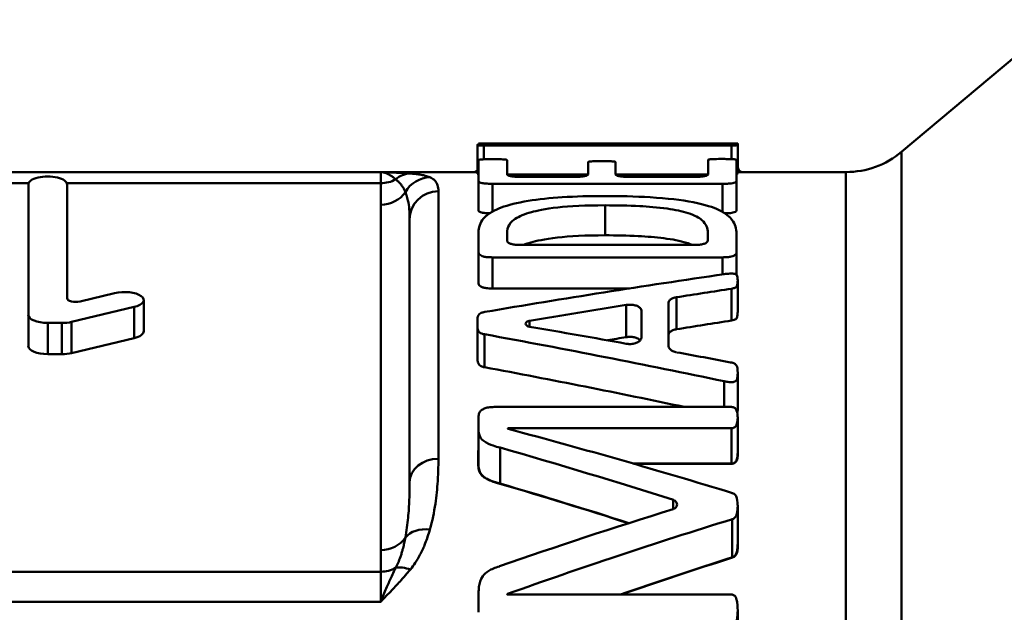
# Model space of a CAD drawing. Extents: x 23 to 1319, y -350 to 674.
# Drawn here: x 661 to 678, y -195 to -185 of the extents above; entities that cross this region are included whole.
import ezdxf

# ---------------------------------------------------------------- set-up
doc = ezdxf.new("R2010")
doc.units = 0
doc.layers.add('AM_0', color=7, linetype='CONTINUOUS', lineweight=50)

# ---------------------------------------------------------------- blocks, each defined once
blk = doc.blocks.new('3372-04-2')
at = {"layer": 'AM_0'}
for p, q in [((676.583, -54.759), (679.322, -52.46)), ((669.217, -54.635), (669.217, -55.135)), ((669.238, -54.613), (669.238, -54.627)), ((673.628, -54.624), (669.327, -54.624)), ((669.327, -54.648), (673.628, -54.648)), ((669.327, -54.648), (669.327, -54.888)), ((669.492, -54.61), (669.492, -54.624)), ((669.492, -54.61), (673.628, -54.61)), ((673.628, -54.61), (673.628, -54.624)), ((673.628, -54.648), (673.628, -54.884)), ((673.738, -54.614), (673.738, -54.635)), ((673.738, -54.635), (673.738, -55.135)), ((676.583, -54.759), (676.583, -73.848)), ((669.238, -55.266), (669.238, -54.901)), ((669.732, -54.901), (669.732, -55.15)), ((671.139, -55.15), (671.139, -54.936)), ((671.617, -54.936), (671.617, -55.15)), ((673.223, -55.15), (673.223, -54.897)), ((673.717, -54.897), (673.717, -55.266)), ((644.972, -55.109), (669.217, -55.109)), ((667.541, -55.111), (644.972, -55.111)), ((667.541, -55.302), (667.541, -55.111)), ((671.139, -55.149), (669.732, -55.149)), ((670.939, -55.191), (669.932, -55.191)), ((673.223, -55.149), (671.617, -55.149)), ((673.023, -55.191), (671.817, -55.191)), ((673.738, -55.109), (675.619, -55.109)), ((675.619, -74.648), (675.619, -55.109)), ((658.544, -55.302), (661.423, -55.302)), ((661.419, -55.324), (661.419, -57.592)), ((662.088, -55.302), (667.541, -55.302)), ((662.092, -57.302), (662.092, -55.324)), ((667.541, -55.302), (667.541, -55.676)), ((669.238, -55.266), (669.238, -55.779)), ((669.479, -55.313), (673.476, -55.313)), ((669.479, -55.313), (669.479, -55.795)), ((673.476, -55.313), (673.476, -55.802)), ((673.717, -55.266), (673.717, -55.779)), ((668.541, -55.441), (668.541, -60.093)), ((667.541, -55.676), (667.541, -61.681)), ((671.435, -55.687), (671.435, -56.208)), ((668.041, -60.498), (668.041, -55.934)), ((669.238, -56.509), (669.238, -56.157)), ((669.732, -56.169), (669.732, -56.3)), ((673.218, -56.3), (673.218, -56.166)), ((673.717, -56.18), (673.717, -56.509)), ((673.018, -56.376), (669.932, -56.376)), ((669.238, -56.509), (669.238, -57.048)), ((669.479, -56.591), (669.479, -57.132)), ((669.479, -56.591), (673.476, -56.591)), ((673.476, -56.591), (673.476, -56.888)), ((673.717, -56.509), (673.717, -56.894)), ((673.738, -56.991), (673.738, -57.541)), ((662.917, -57.212), (662.317, -57.356)), ((671.858, -57.132), (669.479, -57.132)), ((672.676, -57.842), (672.676, -57.285)), ((673.632, -57.137), (673.632, -57.69)), ((662.17, -57.713), (663.254, -57.454)), ((663.254, -57.454), (663.254, -57.995)), ((663.423, -57.333), (663.423, -57.874)), ((671.804, -57.419), (671.804, -57.979)), ((672.538, -57.378), (672.538, -58.133)), ((661.419, -57.592), (661.419, -58.133)), ((672.065, -57.985), (672.065, -57.515)), ((661.755, -57.732), (662.002, -57.732)), ((661.755, -57.732), (661.755, -58.273)), ((662.002, -57.732), (662.002, -58.273)), ((662.17, -57.713), (662.17, -58.254)), ((669.217, -57.737), (669.217, -58.304)), ((670.125, -57.797), (670.125, -57.696)), ((669.339, -57.929), (669.339, -58.501)), ((663.254, -57.995), (662.17, -58.254)), ((662.002, -58.273), (661.755, -58.273)), ((673.738, -58.602), (673.738, -59.192)), ((673.501, -58.745), (673.501, -59.192)), ((673.628, -59.192), (669.508, -59.192)), ((669.238, -59.594), (669.238, -59.351)), ((673.738, -59.377), (673.738, -59.982)), ((669.238, -59.594), (669.238, -60.205)), ((669.757, -59.561), (673.628, -59.561)), ((669.757, -59.576), (669.757, -59.561)), ((673.628, -59.561), (673.628, -60.175)), ((669.233, -60.209), (669.233, -59.959)), ((669.61, -59.899), (669.61, -60.523)), ((673.628, -60.175), (671.918, -60.175)), ((671.932, -60.179), (673.628, -60.179)), ((673.628, -60.179), (673.628, -60.175)), ((669.61, -60.523), (669.61, -60.523)), ((672.62, -60.809), (672.62, -60.966)), ((673.738, -60.91), (673.738, -61.562)), ((673.645, -61.141), (673.645, -61.805)), ((667.541, -61.681), (667.541, -62.055)), ((673.645, -61.805), (673.645, -61.805)), ((667.541, -62.055), (644.878, -62.055)), ((667.541, -62.576), (667.541, -62.055)), ((644.972, -62.576), (667.541, -62.576)), ((669.238, -62.761), (669.238, -62.426)), ((669.739, -62.452), (669.739, -62.442)), ((673.628, -62.452), (669.741, -62.452)), ((673.738, -62.726), (673.738, -63.444))]:
    blk.add_line(p, q, dxfattribs=at)
blk.add_arc((675.619, -53.609), 1.5, 270, 310, dxfattribs=at)
for centre, major_axis, ratio, start_param, end_param in [((661.755, -55.324), (0.337, 0), 0.414214, 0, 3.141593), ((668.053, -55.633), (0.037, 0.499), 0.86609, 0.085975, 0.717666), ((668.392, -55.698), (0.202, 0.457), 0.97945, 0.424024, 1.471783), ((667.541, -54.84), (-0.5, 0), 0.92388, 1.570796, 2.108199), ((667.541, -55.214), (-0.5, 0), 0.92388, 1.570796, 2.589521), ((668.541, -55.934), (-0.5, 0), 0.987387, 4.712389, 6.283185), ((706.017, -81.359), (-80.577, 0), 0.33198, 5.127701, 5.184904), ((663.086, -57.333), (0.337, 0), 0.414214, 5.235988, 8.37758), ((708.63, -81.359), (-82.479, 0), 0.324324, 5.150606, 5.163446), ((662.242, -57.302), (-0.15, 0), 0.414214, 0, 2.094395), ((708.867, -81.359), (-83.082, 0), 0.32197, 5.174802, 5.197512), ((661.755, -57.592), (-0.337, 0), 0.414214, 0, 1.570796), ((662.002, -57.592), (0.337, 0), 0.414214, 4.712389, 5.235988), ((630.322, -81.359), (84.071, 0), 0.318182, 1.054789, 1.077607), ((708.63, -81.359), (-80.938, 0), 0.324324, 5.15955, 5.172693), ((663.086, -57.874), (-0.337, 0), 0.414214, 2.094395, 3.141593), ((630.465, -81.359), (80.577, 0), 0.33198, 1.007347, 1.067343), ((661.755, -58.133), (0.337, 0), 0.414214, 3.141593, 4.712389), ((708.867, -81.359), (-81.529, 0), 0.32197, 5.18432, 5.188858), ((662.002, -58.133), (-0.337, 0), 0.414214, 1.570796, 2.094395), ((629.772, -81.359), (85.266, 0), 0.313725, 1.030718, 1.043487), ((630.465, -81.359), (79.071, 0), 0.33198, 1.0056, 1.056821), ((628.238, -81.359), (71.539, 0), 0.373922, 0.883145, 0.951673), ((669.233, -59.955), (0.005, 0), 0.815258, 4.712389, 6.283185), ((628.004, -81.359), (69.696, 0), 0.383812, 0.87608, 0.931074), ((673.743, -59.982), (-0.005, 0), 0.814227, 0, 1.570796), ((668.541, -60.498), (-0.5, 0), 0.810142, 4.712389, 6.283185), ((669.233, -60.205), (0.005, 0), 0.805721, 4.712389, 6.283185), ((627.99, -81.359), (68.406, 0), 0.383739, 0.874932, 0.916745), ((627.991, -81.359), (68.406, 0), 0.383812, 0.874835, 0.916747), ((719.766, -81.359), (-72.851, 0), 0.367188, 5.416251, 5.471929), ((722.604, -81.359), (-74.771, 0), 0.357759, 5.426287, 5.497667), ((668.392, -61.703), (-0.48, 0.139), 0.750245, 4.927004, 5.974763), ((667.541, -61.219), (0.5, 0), 0.92388, 4.712389, 5.731114), ((673.743, -61.562), (-0.005, 0), 0.754039, 0, 1.570796), ((722.617, -81.359), (-73.387, 0), 0.357759, 5.442979, 5.479159), ((722.619, -81.359), (-73.387, 0), 0.35769, 5.442977, 5.478962), ((667.541, -61.593), (0.5, 0), 0.92388, 4.712389, 5.249792), ((668.053, -62.387), (0.381, -0.324), 0.63873, 2.06845, 2.700141)]:
    blk.add_ellipse(centre, major_axis=major_axis, ratio=ratio, start_param=start_param, end_param=end_param, dxfattribs=at)
for points, knots in [([(669.327, -54.624), (669.321, -54.624), (669.314, -54.624), (669.302, -54.624), (669.297, -54.624), (669.279, -54.625), (669.272, -54.625), (669.261, -54.625), (669.255, -54.626), (669.237, -54.627), (669.227, -54.629), (669.218, -54.632), (669.217, -54.633), (669.217, -54.635)], [-0.03064366, -0.03064366, -0.03064366, -0.03064366, -0.03005679, -0.03005679, -0.0294839, -0.0294839, -0.02823129, -0.02823129, -0.02351505, -0.02351505, -0.01073774, -0.01073774, 0, 0, 0, 0]), ([(669.217, -54.635), (669.217, -54.636), (669.218, -54.639), (669.239, -54.644), (669.245, -54.645), (669.257, -54.646), (669.262, -54.646), (669.271, -54.647), (669.278, -54.647), (669.303, -54.648), (669.315, -54.648), (669.327, -54.648)], [-0.1167592, -0.1167592, -0.1167592, -0.1167592, -0.0437948, -0.0437948, -0.0211534, -0.0211534, -0.0079925, -0.0079925, -0.0036189, -0.0036189, 0, 0, 0, 0]), ([(669.238, -54.613), (669.238, -54.613), (669.242, -54.612), (669.256, -54.612), (669.267, -54.611), (669.3, -54.611), (669.319, -54.611), (669.345, -54.611), (669.37, -54.61), (669.427, -54.61), (669.46, -54.61), (669.492, -54.61)], [-0.02181529, -0.02181529, -0.02181529, -0.02181529, -0.02065496, -0.02065496, -0.01944844, -0.01944844, -0.01760083, -0.01760083, -0.0095642, -0.0095642, 0, 0, 0, 0]), ([(673.628, -54.61), (673.634, -54.61), (673.64, -54.61), (673.652, -54.61), (673.659, -54.61), (673.678, -54.61), (673.686, -54.61), (673.7, -54.611), (673.706, -54.611), (673.721, -54.611), (673.729, -54.611), (673.737, -54.612), (673.738, -54.613), (673.738, -54.614)], [-0.02566223, -0.02566223, -0.02566223, -0.02566223, -0.02520273, -0.02520273, -0.02470195, -0.02470195, -0.02356572, -0.02356572, -0.02057208, -0.02057208, -0.01023697, -0.01023697, 0, 0, 0, 0]), ([(673.738, -54.635), (673.738, -54.632), (673.735, -54.63), (673.719, -54.627), (673.713, -54.626), (673.7, -54.626), (673.694, -54.625), (673.684, -54.625), (673.677, -54.625), (673.652, -54.624), (673.64, -54.624), (673.628, -54.624)], [-0.1295863, -0.1295863, -0.1295863, -0.1295863, -0.0446644, -0.0446644, -0.0203177, -0.0203177, -0.0080709, -0.0080709, -0.0036214, -0.0036214, 0, 0, 0, 0]), ([(673.628, -54.648), (673.634, -54.648), (673.641, -54.648), (673.653, -54.648), (673.658, -54.648), (673.676, -54.647), (673.683, -54.647), (673.693, -54.646), (673.7, -54.646), (673.718, -54.644), (673.728, -54.642), (673.737, -54.638), (673.738, -54.636), (673.738, -54.635)], [-0.02922951, -0.02922951, -0.02922951, -0.02922951, -0.02870047, -0.02870047, -0.02818404, -0.02818404, -0.02705082, -0.02705082, -0.02268627, -0.02268627, -0.01042872, -0.01042872, 0, 0, 0, 0]), ([(669.492, -54.885), (669.434, -54.885), (669.387, -54.886), (669.325, -54.888), (669.303, -54.889), (669.277, -54.891), (669.268, -54.891), (669.258, -54.893), (669.251, -54.894), (669.24, -54.898), (669.238, -54.899), (669.238, -54.901)], [-0.1075987, -0.1075987, -0.1075987, -0.1075987, -0.0415955, -0.0415955, -0.0198691, -0.0198691, -0.0081625, -0.0081625, -0.0036944, -0.0036944, 0, 0, 0, 0]), ([(669.732, -54.901), (669.732, -54.9), (669.731, -54.898), (669.724, -54.896), (669.719, -54.894), (669.705, -54.892), (669.694, -54.891), (669.654, -54.888), (669.611, -54.886), (669.549, -54.885), (669.52, -54.885), (669.492, -54.885)], [-0.02898685, -0.02898685, -0.02898685, -0.02898685, -0.0259037, -0.0259037, -0.0228061, -0.0228061, -0.01868402, -0.01868402, -0.00849771, -0.00849771, 0, 0, 0, 0]), ([(673.472, -54.881), (673.425, -54.881), (673.379, -54.882), (673.321, -54.883), (673.298, -54.884), (673.268, -54.886), (673.257, -54.887), (673.243, -54.889), (673.235, -54.89), (673.225, -54.894), (673.223, -54.896), (673.223, -54.897)], [-0.06869399, -0.06869399, -0.06869399, -0.06869399, -0.03722522, -0.03722522, -0.01857125, -0.01857125, -0.00829426, -0.00829426, -0.00369342, -0.00369342, 0, 0, 0, 0]), ([(673.717, -54.897), (673.717, -54.896), (673.715, -54.895), (673.709, -54.892), (673.705, -54.891), (673.683, -54.887), (673.667, -54.886), (673.629, -54.883), (673.594, -54.882), (673.532, -54.882), (673.501, -54.881), (673.472, -54.881)], [-0.02848018, -0.02848018, -0.02848018, -0.02848018, -0.02474825, -0.02474825, -0.02225077, -0.02225077, -0.01863952, -0.01863952, -0.00881639, -0.00881639, 0, 0, 0, 0]), ([(671.389, -54.919), (671.346, -54.919), (671.292, -54.919), (671.234, -54.921), (671.215, -54.922), (671.192, -54.924), (671.176, -54.925), (671.157, -54.928), (671.15, -54.93), (671.141, -54.933), (671.139, -54.934), (671.139, -54.936)], [-0.06673202, -0.06673202, -0.06673202, -0.06673202, -0.0296734, -0.0296734, -0.01416381, -0.01416381, -0.00689274, -0.00689274, -0.003265, -0.003265, 0, 0, 0, 0]), ([(671.617, -54.936), (671.617, -54.934), (671.615, -54.932), (671.605, -54.928), (671.6, -54.927), (671.585, -54.925), (671.573, -54.924), (671.537, -54.921), (671.508, -54.92), (671.446, -54.919), (671.417, -54.919), (671.389, -54.919)], [-0.03263539, -0.03263539, -0.03263539, -0.03263539, -0.02829611, -0.02829611, -0.02445681, -0.02445681, -0.01856575, -0.01856575, -0.00846839, -0.00846839, 0, 0, 0, 0]), ([(673.738, -55.014), (673.738, -55.025), (673.74, -55.036), (673.747, -55.056), (673.752, -55.065), (673.763, -55.081), (673.77, -55.087), (673.782, -55.097), (673.788, -55.1), (673.798, -55.105), (673.802, -55.106), (673.808, -55.108), (673.81, -55.109), (673.812, -55.109)], [0, 0, 0, 0, 0.000860657, 0.000860657, 0.001739914, 0.001739914, 0.002800218, 0.002800218, 0.004118075, 0.004118075, 0.005623678, 0.005623678, 0.006997265, 0.006997265, 0.006997265, 0.006997265]), ([(668.053, -55.134), (668.033, -55.132), (668.013, -55.131), (667.96, -55.127), (667.927, -55.125), (667.84, -55.121), (667.785, -55.118), (667.667, -55.114), (667.604, -55.113), (667.541, -55.111)], [0, 0, 0, 0, 0.01182498, 0.01182498, 0.03074495, 0.03074495, 0.06101691, 0.06101691, 0.09459985, 0.09459985, 0.09459985, 0.09459985]), ([(667.541, -55.111), (667.572, -55.113), (667.604, -55.119), (667.663, -55.141), (667.69, -55.155), (667.734, -55.184), (667.751, -55.196), (667.777, -55.218), (667.787, -55.227), (667.797, -55.236)], [-0.09459985, -0.09459985, -0.09459985, -0.09459985, -0.06101691, -0.06101691, -0.03074495, -0.03074495, -0.01182498, -0.01182498, 0, 0, 0, 0]), ([(668.392, -55.2), (668.38, -55.195), (668.367, -55.19), (668.34, -55.18), (668.327, -55.176), (668.303, -55.17), (668.293, -55.167), (668.276, -55.163), (668.27, -55.162), (668.249, -55.158), (668.235, -55.155), (668.195, -55.149), (668.169, -55.145), (668.113, -55.139), (668.084, -55.136), (668.053, -55.134)], [-0.1087819, -0.1087819, -0.1087819, -0.1087819, -0.0894732, -0.0894732, -0.072068, -0.072068, -0.0611898, -0.0611898, -0.054391, -0.054391, -0.0407932, -0.0407932, -0.0190368, -0.0190368, 0, 0, 0, 0]), ([(668.541, -55.441), (668.541, -55.403), (668.536, -55.369), (668.517, -55.31), (668.502, -55.284), (668.468, -55.247), (668.452, -55.234), (668.421, -55.214), (668.407, -55.207), (668.392, -55.2)], [-0.1962473, -0.1962473, -0.1962473, -0.1962473, -0.1265795, -0.1265795, -0.0637804, -0.0637804, -0.0245309, -0.0245309, 0, 0, 0, 0]), ([(669.164, -55.109), (669.166, -55.109), (669.169, -55.108), (669.177, -55.105), (669.184, -55.103), (669.199, -55.093), (669.203, -55.089), (669.211, -55.081), (669.214, -55.078), (669.217, -55.074)], [0.051388845, 0.051388845, 0.051388845, 0.051388845, 0.051918702, 0.051918702, 0.052532866, 0.052532866, 0.052763598, 0.052763598, 0.052875153, 0.052875153, 0.052875153, 0.052875153]), ([(669.238, -55.144), (669.237, -55.144), (669.236, -55.144), (669.218, -55.14), (669.217, -55.137), (669.217, -55.135)], [0.0385126, 0.0385126, 0.0385126, 0.0385126, 0.04380313, 0.04380313, 0.11683515, 0.11683515, 0.11683515, 0.11683515]), ([(669.732, -55.15), (669.732, -55.155), (669.737, -55.16), (669.758, -55.171), (669.774, -55.175), (669.809, -55.183), (669.832, -55.186), (669.881, -55.19), (669.907, -55.191), (669.932, -55.191)], [0.03043624, 0.03043624, 0.03043624, 0.03043624, 0.03813834, 0.03813834, 0.04584044, 0.04584044, 0.05336676, 0.05336676, 0.06089308, 0.06089308, 0.06089308, 0.06089308]), ([(670.939, -55.191), (670.965, -55.191), (670.991, -55.19), (671.04, -55.186), (671.063, -55.183), (671.098, -55.175), (671.114, -55.171), (671.134, -55.16), (671.139, -55.155), (671.139, -55.15)], [0.06089308, 0.06089308, 0.06089308, 0.06089308, 0.0684194, 0.0684194, 0.07594572, 0.07594572, 0.08364782, 0.08364782, 0.09134992, 0.09134992, 0.09134992, 0.09134992]), ([(671.617, -55.15), (671.617, -55.155), (671.622, -55.16), (671.643, -55.171), (671.658, -55.175), (671.694, -55.183), (671.716, -55.186), (671.765, -55.19), (671.792, -55.191), (671.817, -55.191)], [0.03043624, 0.03043624, 0.03043624, 0.03043624, 0.03813834, 0.03813834, 0.04584044, 0.04584044, 0.05336676, 0.05336676, 0.06089308, 0.06089308, 0.06089308, 0.06089308]), ([(673.023, -55.191), (673.048, -55.191), (673.074, -55.19), (673.123, -55.186), (673.146, -55.183), (673.181, -55.175), (673.197, -55.171), (673.218, -55.16), (673.223, -55.155), (673.223, -55.15)], [0.06089308, 0.06089308, 0.06089308, 0.06089308, 0.0684194, 0.0684194, 0.07594572, 0.07594572, 0.08364782, 0.08364782, 0.09134992, 0.09134992, 0.09134992, 0.09134992]), ([(667.797, -55.236), (667.812, -55.247), (667.827, -55.259), (667.855, -55.284), (667.868, -55.298), (667.888, -55.322), (667.895, -55.331), (667.905, -55.345), (667.908, -55.349), (667.917, -55.362), (667.922, -55.369), (667.934, -55.389), (667.941, -55.401), (667.954, -55.428), (667.96, -55.442), (667.966, -55.456)], [0, 0, 0, 0, 0.0190368, 0.0190368, 0.0407932, 0.0407932, 0.054391, 0.054391, 0.0611898, 0.0611898, 0.072068, 0.072068, 0.0894732, 0.0894732, 0.1087819, 0.1087819, 0.1087819, 0.1087819]), ([(669.238, -55.266), (669.238, -55.271), (669.241, -55.276), (669.256, -55.286), (669.266, -55.291), (669.295, -55.3), (669.309, -55.302), (669.339, -55.307), (669.362, -55.309), (669.416, -55.312), (669.448, -55.313), (669.479, -55.313)], [-0.02647283, -0.02647283, -0.02647283, -0.02647283, -0.0234236, -0.0234236, -0.02031159, -0.02031159, -0.01661313, -0.01661313, -0.0091981, -0.0091981, 0, 0, 0, 0]), ([(673.476, -55.313), (673.504, -55.313), (673.532, -55.312), (673.582, -55.31), (673.605, -55.308), (673.647, -55.303), (673.66, -55.299), (673.688, -55.291), (673.701, -55.285), (673.714, -55.275), (673.717, -55.271), (673.717, -55.266)], [-0.0309633, -0.0309633, -0.0309633, -0.0309633, -0.02501586, -0.02501586, -0.01998654, -0.01998654, -0.01454553, -0.01454553, -0.00597809, -0.00597809, 0, 0, 0, 0]), ([(667.966, -55.456), (667.974, -55.474), (667.981, -55.492), (667.996, -55.54), (668.004, -55.571), (668.022, -55.651), (668.029, -55.702), (668.039, -55.813), (668.041, -55.873), (668.041, -55.934)], [0, 0, 0, 0, 0.0245309, 0.0245309, 0.0637804, 0.0637804, 0.1265795, 0.1265795, 0.1962473, 0.1962473, 0.1962473, 0.1962473]), ([(671.41, -55.525), (671.168, -55.525), (670.925, -55.531), (670.482, -55.56), (670.28, -55.58), (669.906, -55.642), (669.752, -55.68), (669.534, -55.762), (669.405, -55.82), (669.26, -55.991), (669.238, -56.074), (669.238, -56.157)], [-0.5599709, -0.5599709, -0.5599709, -0.5599709, -0.4217351, -0.4217351, -0.2995753, -0.2995753, -0.1719332, -0.1719332, -0.0745938, -0.0745938, 0, 0, 0, 0]), ([(673.717, -56.18), (673.717, -56.096), (673.696, -56.014), (673.602, -55.89), (673.535, -55.826), (673.314, -55.723), (673.18, -55.675), (672.763, -55.594), (672.514, -55.565), (671.957, -55.531), (671.68, -55.525), (671.41, -55.525)], [-0.6271253, -0.6271253, -0.6271253, -0.6271253, -0.4089132, -0.4089132, -0.2679058, -0.2679058, -0.1713786, -0.1713786, -0.0810325, -0.0810325, 0, 0, 0, 0]), ([(669.732, -56.169), (669.732, -56.122), (669.742, -56.074), (669.798, -55.976), (669.842, -55.943), (669.943, -55.878), (670.036, -55.838), (670.241, -55.782), (670.386, -55.748), (670.822, -55.702), (671.099, -55.687), (671.435, -55.687)], [-0.4966579, -0.4966579, -0.4966579, -0.4966579, -0.4403011, -0.4403011, -0.3728219, -0.3728219, -0.2141096, -0.2141096, -0.1009894, -0.1009894, 0, 0, 0, 0]), ([(671.435, -55.687), (671.635, -55.687), (671.842, -55.69), (672.175, -55.708), (672.346, -55.721), (672.65, -55.764), (672.773, -55.79), (672.995, -55.861), (673.068, -55.903), (673.194, -56.011), (673.218, -56.09), (673.218, -56.166)], [-0.2523758, -0.2523758, -0.2523758, -0.2523758, -0.1890488, -0.1890488, -0.1452452, -0.1452452, -0.109452, -0.109452, -0.0685158, -0.0685158, 0, 0, 0, 0]), ([(669.427, -55.826), (669.406, -55.826), (669.386, -55.825), (669.345, -55.821), (669.325, -55.819), (669.306, -55.815), (669.291, -55.812), (669.262, -55.802), (669.253, -55.798), (669.241, -55.789), (669.238, -55.784), (669.238, -55.779)], [0.00505627, 0.00505627, 0.00505627, 0.00505627, 0.01118337, 0.01118337, 0.01788295, 0.01788295, 0.01864782, 0.01864782, 0.01917684, 0.01917684, 0.01969845, 0.01969845, 0.01969845, 0.01969845]), ([(673.717, -55.779), (673.717, -55.786), (673.711, -55.792), (673.688, -55.805), (673.671, -55.81), (673.643, -55.817), (673.628, -55.819), (673.592, -55.823), (673.572, -55.824), (673.539, -55.826), (673.527, -55.826), (673.515, -55.826)], [0, 0, 0, 0, 0.00867781, 0.00867781, 0.01806249, 0.01806249, 0.02647541, 0.02647541, 0.03586842, 0.03586842, 0.04134418, 0.04134418, 0.04134418, 0.04134418]), ([(671.435, -56.208), (671.101, -56.208), (670.82, -56.223), (670.378, -56.273), (670.234, -56.307), (670.1, -56.345), (670.056, -56.36), (670.017, -56.376)], [0, 0, 0, 0, 0.1001535, 0.1001535, 0.2074224, 0.2074224, 0.2674557, 0.2674557, 0.2674557, 0.2674557]), ([(672.954, -56.376), (672.922, -56.363), (672.887, -56.35), (672.736, -56.304), (672.602, -56.278), (672.314, -56.241), (672.163, -56.229), (671.821, -56.211), (671.626, -56.208), (671.435, -56.208)], [0.187672, 0.187672, 0.187672, 0.187672, 0.2289758, 0.2289758, 0.3504554, 0.3504554, 0.4677164, 0.4677164, 0.6105817, 0.6105817, 0.6105817, 0.6105817]), ([(669.732, -56.3), (669.732, -56.31), (669.737, -56.32), (669.758, -56.339), (669.774, -56.347), (669.81, -56.361), (669.832, -56.366), (669.881, -56.374), (669.907, -56.376), (669.932, -56.376)], [0.03113952, 0.03113952, 0.03113952, 0.03113952, 0.03921985, 0.03921985, 0.04730017, 0.04730017, 0.0548106, 0.0548106, 0.06232103, 0.06232103, 0.06232103, 0.06232103]), ([(673.018, -56.376), (673.043, -56.376), (673.07, -56.374), (673.119, -56.366), (673.141, -56.361), (673.177, -56.347), (673.192, -56.339), (673.213, -56.32), (673.218, -56.31), (673.218, -56.3)], [0.06232103, 0.06232103, 0.06232103, 0.06232103, 0.06983145, 0.06983145, 0.07734188, 0.07734188, 0.0854222, 0.0854222, 0.09350253, 0.09350253, 0.09350253, 0.09350253]), ([(669.238, -56.509), (669.238, -56.518), (669.242, -56.527), (669.256, -56.545), (669.268, -56.553), (669.295, -56.568), (669.307, -56.573), (669.342, -56.582), (669.366, -56.585), (669.419, -56.59), (669.45, -56.591), (669.479, -56.591)], [-0.03285897, -0.03285897, -0.03285897, -0.03285897, -0.02731796, -0.02731796, -0.02169031, -0.02169031, -0.01634059, -0.01634059, -0.00882167, -0.00882167, 0, 0, 0, 0]), ([(673.476, -56.591), (673.504, -56.591), (673.533, -56.59), (673.583, -56.586), (673.606, -56.583), (673.647, -56.573), (673.66, -56.568), (673.689, -56.553), (673.702, -56.542), (673.715, -56.524), (673.717, -56.517), (673.717, -56.509)], [-0.03134043, -0.03134043, -0.03134043, -0.03134043, -0.02546817, -0.02546817, -0.02065964, -0.02065964, -0.01527388, -0.01527388, -0.00596861, -0.00596861, 0, 0, 0, 0]), ([(673.738, -56.991), (673.738, -56.974), (673.737, -56.955), (673.732, -56.918), (673.728, -56.909), (673.72, -56.897), (673.715, -56.892), (673.704, -56.885), (673.697, -56.882), (673.676, -56.876), (673.666, -56.874), (673.639, -56.872), (673.621, -56.872), (673.57, -56.875), (673.535, -56.879), (673.506, -56.883)], [-0.05428908, -0.05428908, -0.05428908, -0.05428908, -0.04538553, -0.04538553, -0.03416684, -0.03416684, -0.02480925, -0.02480925, -0.01980872, -0.01980872, -0.01544599, -0.01544599, -0.00943065, -0.00943065, 0, 0, 0, 0]), ([(669.479, -57.132), (669.442, -57.132), (669.403, -57.131), (669.346, -57.123), (669.326, -57.119), (669.307, -57.112), (669.292, -57.107), (669.263, -57.09), (669.254, -57.082), (669.241, -57.065), (669.238, -57.057), (669.238, -57.048)], [0, 0, 0, 0, 0.01108675, 0.01108675, 0.01783647, 0.01783647, 0.01890729, 0.01890729, 0.01967246, 0.01967246, 0.02043002, 0.02043002, 0.02043002, 0.02043002]), ([(673.632, -57.137), (673.644, -57.135), (673.655, -57.132), (673.674, -57.127), (673.682, -57.125), (673.698, -57.118), (673.705, -57.114), (673.714, -57.105), (673.728, -57.09), (673.737, -57.028), (673.738, -57.009), (673.738, -56.991)], [-0.1501729, -0.1501729, -0.1501729, -0.1501729, -0.1125564, -0.1125564, -0.0815252, -0.0815252, -0.0442303, -0.0442303, -0.0128587, -0.0128587, 0, 0, 0, 0]), ([(672.676, -57.285), (672.672, -57.286), (672.667, -57.286), (672.638, -57.292), (672.617, -57.299), (672.58, -57.316), (672.564, -57.327), (672.543, -57.352), (672.538, -57.365), (672.538, -57.378)], [0.00608479, 0.00608479, 0.00608479, 0.00608479, 0.0074929, 0.0074929, 0.01498581, 0.01498581, 0.02342738, 0.02342738, 0.03186895, 0.03186895, 0.03186895, 0.03186895]), ([(672.065, -57.515), (672.065, -57.502), (672.06, -57.488), (672.039, -57.463), (672.022, -57.451), (671.986, -57.434), (671.964, -57.426), (671.916, -57.416), (671.89, -57.414), (671.865, -57.414), (671.845, -57.414), (671.824, -57.416), (671.804, -57.419)], [-0.0319668, -0.0319668, -0.0319668, -0.0319668, -0.02347441, -0.02347441, -0.01498202, -0.01498202, -0.00749101, -0.00749101, 0, 0, 0, 0.00604637, 0.00604637, 0.00604637, 0.00604637]), ([(669.344, -57.541), (669.322, -57.544), (669.302, -57.55), (669.275, -57.561), (669.261, -57.568), (669.228, -57.603), (669.222, -57.63), (669.217, -57.692), (669.217, -57.715), (669.217, -57.737)], [-0.0794502, -0.0794502, -0.0794502, -0.0794502, -0.05470614, -0.05470614, -0.03984197, -0.03984197, -0.01395123, -0.01395123, 0, 0, 0, 0]), ([(673.738, -57.541), (673.738, -57.56), (673.737, -57.613), (673.717, -57.655), (673.711, -57.662), (673.695, -57.673), (673.686, -57.676), (673.664, -57.683), (673.648, -57.687), (673.632, -57.69)], [0, 0, 0, 0, 0.01386835, 0.01386835, 0.01782582, 0.01782582, 0.0217297, 0.0217297, 0.02868993, 0.02868993, 0.02868993, 0.02868993]), ([(669.217, -57.737), (669.217, -57.819), (669.225, -57.847), (669.24, -57.879), (669.25, -57.89), (669.267, -57.904), (669.278, -57.911), (669.307, -57.922), (669.323, -57.926), (669.339, -57.929)], [-0.02292946, -0.02292946, -0.02292946, -0.02292946, -0.01730109, -0.01730109, -0.01118543, -0.01118543, -0.00523796, -0.00523796, 0, 0, 0, 0]), ([(670.125, -57.696), (670.122, -57.696), (670.119, -57.697), (670.104, -57.7), (670.093, -57.704), (670.075, -57.714), (670.068, -57.72), (670.058, -57.733), (670.055, -57.74), (670.055, -57.753), (670.058, -57.76), (670.068, -57.774), (670.077, -57.78), (670.095, -57.789), (670.106, -57.793), (670.12, -57.796), (670.122, -57.797), (670.125, -57.797)], [0.0030325, 0.0030325, 0.0030325, 0.0030325, 0.0038745, 0.0038745, 0.00774901, 0.00774901, 0.01191328, 0.01191328, 0.01607756, 0.01607756, 0.02037895, 0.02037895, 0.02468034, 0.02468034, 0.02842568, 0.02842568, 0.02917722, 0.02917722, 0.02917722, 0.02917722]), ([(672.676, -57.842), (672.672, -57.842), (672.667, -57.843), (672.639, -57.849), (672.617, -57.856), (672.58, -57.874), (672.564, -57.885), (672.543, -57.911), (672.538, -57.924), (672.538, -57.937)], [0.00608676, 0.00608676, 0.00608676, 0.00608676, 0.00749131, 0.00749131, 0.01498261, 0.01498261, 0.02346583, 0.02346583, 0.03194904, 0.03194904, 0.03194904, 0.03194904]), ([(672.046, -58.033), (672.035, -58.021), (672.02, -58.011), (671.986, -57.994), (671.964, -57.986), (671.916, -57.976), (671.89, -57.974), (671.865, -57.974), (671.845, -57.974), (671.824, -57.976), (671.804, -57.979)], [0.10567442, 0.10567442, 0.10567442, 0.10567442, 0.11336614, 0.11336614, 0.12085548, 0.12085548, 0.12834481, 0.12834481, 0.12834481, 0.13439327, 0.13439327, 0.13439327, 0.13439327]), ([(671.804, -58.092), (671.824, -58.096), (671.845, -58.098), (671.891, -58.098), (671.918, -58.095), (671.967, -58.083), (671.989, -58.074), (672.025, -58.054), (672.04, -58.041), (672.06, -58.014), (672.065, -57.999), (672.065, -57.985)], [0.05870733, 0.05870733, 0.05870733, 0.05870733, 0.06470064, 0.06470064, 0.072481, 0.072481, 0.08026136, 0.08026136, 0.08867636, 0.08867636, 0.09709136, 0.09709136, 0.09709136, 0.09709136]), ([(672.538, -58.133), (672.538, -58.148), (672.543, -58.163), (672.565, -58.192), (672.581, -58.206), (672.618, -58.226), (672.639, -58.234), (672.668, -58.241), (672.673, -58.242), (672.678, -58.243)], [0.03242538, 0.03242538, 0.03242538, 0.03242538, 0.04118946, 0.04118946, 0.04995354, 0.04995354, 0.05744061, 0.05744061, 0.05900949, 0.05900949, 0.05900949, 0.05900949]), ([(669.339, -58.501), (669.319, -58.497), (669.3, -58.492), (669.275, -58.481), (669.263, -58.474), (669.236, -58.446), (669.229, -58.427), (669.224, -58.408), (669.217, -58.38), (669.217, -58.304)], [0, 0, 0, 0, 0.00642403, 0.00642403, 0.01034565, 0.01034565, 0.01594976, 0.01594976, 0.02078686, 0.02078686, 0.02078686, 0.02078686]), ([(673.738, -58.602), (673.738, -58.525), (673.729, -58.497), (673.714, -58.462), (673.702, -58.452), (673.676, -58.434), (673.664, -58.429), (673.643, -58.422), (673.63, -58.419), (673.616, -58.417)], [-0.0129374, -0.0129374, -0.0129374, -0.0129374, -0.01059513, -0.01059513, -0.00748234, -0.00748234, -0.00443259, -0.00443259, 0, 0, 0, 0]), ([(673.501, -58.745), (673.522, -58.749), (673.544, -58.753), (673.58, -58.758), (673.596, -58.76), (673.626, -58.762), (673.637, -58.762), (673.655, -58.761), (673.664, -58.759), (673.683, -58.754), (673.691, -58.75), (673.706, -58.741), (673.712, -58.734), (673.723, -58.716), (673.73, -58.701), (673.737, -58.647), (673.738, -58.624), (673.738, -58.602)], [-0.07977052, -0.07977052, -0.07977052, -0.07977052, -0.07146116, -0.07146116, -0.06586643, -0.06586643, -0.0600311, -0.0600311, -0.05262174, -0.05262174, -0.04433549, -0.04433549, -0.03083643, -0.03083643, -0.01232813, -0.01232813, 0, 0, 0, 0]), ([(669.508, -59.192), (669.476, -59.192), (669.441, -59.194), (669.382, -59.204), (669.359, -59.211), (669.32, -59.228), (669.298, -59.239), (669.27, -59.264), (669.254, -59.281), (669.24, -59.323), (669.238, -59.337), (669.238, -59.351)], [-0.1273087, -0.1273087, -0.1273087, -0.1273087, -0.0884126, -0.0884126, -0.0544789, -0.0544789, -0.0229088, -0.0229088, -0.0072373, -0.0072373, 0, 0, 0, 0]), ([(673.738, -59.377), (673.738, -59.347), (673.736, -59.295), (673.71, -59.231), (673.703, -59.222), (673.695, -59.213), (673.689, -59.208), (673.675, -59.2), (673.666, -59.197), (673.649, -59.193), (673.639, -59.192), (673.628, -59.192)], [-0.01438801, -0.01438801, -0.01438801, -0.01438801, -0.01013172, -0.01013172, -0.00820856, -0.00820856, -0.00575524, -0.00575524, -0.00310374, -0.00310374, 0, 0, 0, 0]), ([(673.628, -59.561), (673.638, -59.561), (673.648, -59.56), (673.664, -59.556), (673.672, -59.553), (673.688, -59.545), (673.695, -59.539), (673.724, -59.505), (673.732, -59.456), (673.737, -59.417), (673.738, -59.397), (673.738, -59.377)], [-0.02719389, -0.02719389, -0.02719389, -0.02719389, -0.02457023, -0.02457023, -0.02277387, -0.02277387, -0.02050433, -0.02050433, -0.0103742, -0.0103742, 0, 0, 0, 0]), ([(669.238, -59.594), (669.238, -59.628), (669.243, -59.67), (669.283, -59.746), (669.311, -59.771), (669.379, -59.821), (669.441, -59.847), (669.529, -59.877), (669.569, -59.889), (669.61, -59.899)], [-0.04732681, -0.04732681, -0.04732681, -0.04732681, -0.03863779, -0.03863779, -0.03070787, -0.03070787, -0.01316565, -0.01316565, 0, 0, 0, 0]), ([(669.757, -59.561), (669.755, -59.561), (669.754, -59.561), (669.752, -59.562), (669.751, -59.562), (669.749, -59.563), (669.748, -59.564), (669.747, -59.566), (669.747, -59.567), (669.747, -59.569), (669.747, -59.57), (669.748, -59.572), (669.749, -59.572), (669.751, -59.574), (669.752, -59.574), (669.753, -59.575), (669.753, -59.575), (669.753, -59.575)], [0.003365625, 0.003365625, 0.003365625, 0.003365625, 0.003739013, 0.003739013, 0.004112401, 0.004112401, 0.00458035, 0.00458035, 0.005048298, 0.005048298, 0.005516369, 0.005516369, 0.005984439, 0.005984439, 0.006357844, 0.006357844, 0.006381487, 0.006381487, 0.006381487, 0.006381487]), ([(673.738, -59.982), (673.738, -59.986), (673.738, -59.991), (673.737, -60.015), (673.736, -60.035), (673.73, -60.07), (673.727, -60.085), (673.719, -60.112), (673.714, -60.123), (673.702, -60.143), (673.695, -60.152), (673.675, -60.166), (673.664, -60.17), (673.644, -60.174), (673.636, -60.175), (673.628, -60.175)], [0, 0, 0, 0, 0.00228673, 0.00228673, 0.01246566, 0.01246566, 0.02035883, 0.02035883, 0.02613535, 0.02613535, 0.03128692, 0.03128692, 0.03533736, 0.03533736, 0.03786889, 0.03786889, 0.03786889, 0.03786889]), ([(673.628, -60.179), (673.637, -60.179), (673.645, -60.178), (673.666, -60.174), (673.678, -60.17), (673.699, -60.156), (673.707, -60.147), (673.719, -60.127), (673.723, -60.116), (673.732, -60.089), (673.735, -60.074), (673.741, -60.039), (673.742, -60.019), (673.743, -59.995), (673.743, -59.99), (673.743, -59.986)], [-0.03786889, -0.03786889, -0.03786889, -0.03786889, -0.03533736, -0.03533736, -0.03128692, -0.03128692, -0.02613535, -0.02613535, -0.02035883, -0.02035883, -0.01246566, -0.01246566, -0.00228673, -0.00228673, 0, 0, 0, 0]), ([(673.743, -59.986), (673.743, -59.977), (673.743, -59.967), (673.742, -59.943), (673.741, -59.928), (673.738, -59.912), (673.738, -59.912), (673.738, -59.911)], [-0.03859134, -0.03859134, -0.03859134, -0.03859134, -0.03376742, -0.03376742, -0.02604916, -0.02604916, -0.02558779, -0.02558779, -0.02558779, -0.02558779]), ([(668.392, -61.322), (668.435, -61.171), (668.465, -61.022), (668.507, -60.741), (668.52, -60.61), (668.534, -60.4), (668.537, -60.32), (668.54, -60.191), (668.541, -60.142), (668.541, -60.093)], [-0.1962482, -0.1962482, -0.1962482, -0.1962482, -0.1265801, -0.1265801, -0.0637807, -0.0637807, -0.024531, -0.024531, 0, 0, 0, 0]), ([(669.233, -60.209), (669.233, -60.226), (669.234, -60.244), (669.242, -60.289), (669.25, -60.317), (669.277, -60.36), (669.291, -60.377), (669.325, -60.409), (669.345, -60.423), (669.394, -60.452), (669.423, -60.465), (669.503, -60.497), (669.555, -60.513), (669.608, -60.527)], [-0.06964457, -0.06964457, -0.06964457, -0.06964457, -0.060939, -0.060939, -0.04701009, -0.04701009, -0.03772126, -0.03772126, -0.02843242, -0.02843242, -0.01741234, -0.01741234, -0.00001152, -0.00001152, -0.00001152, -0.00001152]), ([(669.61, -60.523), (669.557, -60.509), (669.505, -60.493), (669.426, -60.461), (669.397, -60.448), (669.349, -60.419), (669.329, -60.405), (669.295, -60.373), (669.281, -60.356), (669.255, -60.313), (669.247, -60.285), (669.239, -60.24), (669.238, -60.222), (669.238, -60.205)], [0, 0, 0, 0, 0.01741234, 0.01741234, 0.02843242, 0.02843242, 0.03772126, 0.03772126, 0.04701009, 0.04701009, 0.060939, 0.060939, 0.06964457, 0.06964457, 0.06964457, 0.06964457]), ([(668.041, -60.498), (668.041, -60.538), (668.04, -60.577), (668.039, -60.68), (668.037, -60.743), (668.03, -60.909), (668.024, -61.012), (668.003, -61.23), (667.988, -61.346), (667.966, -61.461)], [0, 0, 0, 0, 0.024531, 0.024531, 0.0637807, 0.0637807, 0.1265801, 0.1265801, 0.1962482, 0.1962482, 0.1962482, 0.1962482]), ([(669.608, -60.527), (669.608, -60.527), (669.608, -60.527), (669.608, -60.527), (669.609, -60.526), (669.609, -60.526), (669.609, -60.525), (669.61, -60.524), (669.61, -60.524), (669.61, -60.523)], [-0.0004789545, -0.0004789545, -0.0004789545, -0.0004789545, -0.0004767361, -0.0004767361, -0.0003360315, -0.0003360315, -0.0001953354, -0.0001953354, 0, 0, 0, 0]), ([(673.738, -60.91), (673.738, -60.884), (673.737, -60.827), (673.716, -60.751), (673.707, -60.735), (673.692, -60.714), (673.684, -60.707), (673.667, -60.696), (673.657, -60.692), (673.645, -60.689)], [-0.01791837, -0.01791837, -0.01791837, -0.01791837, -0.01092795, -0.01092795, -0.00725181, -0.00725181, -0.00376979, -0.00376979, 0, 0, 0, 0]), ([(672.619, -60.967), (672.62, -60.966), (672.621, -60.966), (672.633, -60.962), (672.643, -60.956), (672.662, -60.942), (672.671, -60.932), (672.682, -60.91), (672.685, -60.898), (672.685, -60.877), (672.682, -60.865), (672.671, -60.843), (672.662, -60.833), (672.643, -60.819), (672.633, -60.813), (672.621, -60.809), (672.621, -60.809), (672.62, -60.809)], [0.00346358, 0.00346358, 0.00346358, 0.00346358, 0.00372898, 0.00372898, 0.00745797, 0.00745797, 0.01246816, 0.01246816, 0.01747836, 0.01747836, 0.02247208, 0.02247208, 0.02746581, 0.02746581, 0.03119221, 0.03119221, 0.03131392, 0.03131392, 0.03131392, 0.03131392]), ([(673.645, -61.141), (673.658, -61.137), (673.669, -61.131), (673.686, -61.117), (673.695, -61.109), (673.721, -61.065), (673.731, -61.027), (673.737, -60.953), (673.738, -60.931), (673.738, -60.91)], [-0.06291833, -0.06291833, -0.06291833, -0.06291833, -0.04788197, -0.04788197, -0.0343073, -0.0343073, -0.00977197, -0.00977197, 0, 0, 0, 0]), ([(668.053, -62.018), (668.084, -61.98), (668.113, -61.941), (668.169, -61.857), (668.195, -61.81), (668.235, -61.735), (668.249, -61.706), (668.27, -61.661), (668.276, -61.647), (668.293, -61.608), (668.303, -61.585), (668.327, -61.523), (668.34, -61.485), (668.367, -61.405), (668.38, -61.363), (668.392, -61.322)], [0, 0, 0, 0, 0.0190368, 0.0190368, 0.0407932, 0.0407932, 0.054391, 0.054391, 0.0611898, 0.0611898, 0.072068, 0.072068, 0.0894732, 0.0894732, 0.1087819, 0.1087819, 0.1087819, 0.1087819]), ([(667.966, -61.461), (667.96, -61.493), (667.954, -61.525), (667.941, -61.586), (667.934, -61.615), (667.922, -61.662), (667.917, -61.68), (667.908, -61.709), (667.905, -61.72), (667.895, -61.754), (667.888, -61.776), (667.868, -61.833), (667.855, -61.868), (667.827, -61.932), (667.812, -61.961), (667.797, -61.99)], [-0.1087819, -0.1087819, -0.1087819, -0.1087819, -0.0894732, -0.0894732, -0.072068, -0.072068, -0.0611898, -0.0611898, -0.054391, -0.054391, -0.0407932, -0.0407932, -0.0190368, -0.0190368, 0, 0, 0, 0]), ([(673.743, -61.566), (673.743, -61.551), (673.743, -61.536), (673.741, -61.508), (673.74, -61.494), (673.738, -61.48), (673.738, -61.48), (673.738, -61.48)], [-0.03851902, -0.03851902, -0.03851902, -0.03851902, -0.03168189, -0.03168189, -0.02551885, -0.02551885, -0.0253596, -0.0253596, -0.0253596, -0.0253596]), ([(673.738, -61.562), (673.738, -61.573), (673.738, -61.584), (673.737, -61.612), (673.736, -61.629), (673.731, -61.674), (673.726, -61.702), (673.71, -61.744), (673.703, -61.759), (673.681, -61.786), (673.665, -61.798), (673.645, -61.805)], [0, 0, 0, 0, 0.00491521, 0.00491521, 0.01277955, 0.01277955, 0.02536249, 0.02536249, 0.03234209, 0.03234209, 0.03932169, 0.03932169, 0.03932169, 0.03932169]), ([(673.647, -61.809), (673.647, -61.809), (673.647, -61.809), (673.647, -61.809), (673.667, -61.802), (673.684, -61.79), (673.707, -61.763), (673.715, -61.748), (673.731, -61.706), (673.736, -61.678), (673.741, -61.633), (673.742, -61.616), (673.743, -61.588), (673.743, -61.577), (673.743, -61.566)], [-0.03933143, -0.03933143, -0.03933143, -0.03933143, -0.03932169, -0.03932169, -0.03932169, -0.03234209, -0.03234209, -0.02536249, -0.02536249, -0.01277955, -0.01277955, -0.00491521, -0.00491521, 0, 0, 0, 0]), ([(673.645, -61.805), (673.645, -61.806), (673.646, -61.806), (673.646, -61.807), (673.646, -61.808), (673.646, -61.808), (673.647, -61.809), (673.647, -61.809), (673.647, -61.809), (673.647, -61.809)], [0, 0, 0, 0, 0.0001953402, 0.0001953402, 0.000319985, 0.000319985, 0.0004446334, 0.0004446334, 0.0004467286, 0.0004467286, 0.0004467286, 0.0004467286]), ([(667.797, -61.99), (667.787, -62.01), (667.777, -62.031), (667.751, -62.086), (667.734, -62.121), (667.69, -62.217), (667.663, -62.279), (667.604, -62.418), (667.572, -62.495), (667.541, -62.576)], [-0.09395882, -0.09395882, -0.09395882, -0.09395882, -0.08213384, -0.08213384, -0.06321387, -0.06321387, -0.03294192, -0.03294192, 0.00064103, 0.00064103, 0.00064103, 0.00064103]), ([(667.541, -62.576), (667.604, -62.51), (667.667, -62.444), (667.785, -62.319), (667.84, -62.26), (667.927, -62.163), (667.96, -62.126), (668.013, -62.065), (668.033, -62.042), (668.053, -62.018)], [-0.00064103, -0.00064103, -0.00064103, -0.00064103, 0.03294192, 0.03294192, 0.06321387, 0.06321387, 0.08213384, 0.08213384, 0.09395882, 0.09395882, 0.09395882, 0.09395882]), ([(669.601, -61.962), (669.523, -61.985), (669.459, -62.013), (669.365, -62.069), (669.334, -62.103), (669.27, -62.194), (669.253, -62.26), (669.24, -62.353), (669.238, -62.39), (669.238, -62.426)], [-0.06325167, -0.06325167, -0.06325167, -0.06325167, -0.05228782, -0.05228782, -0.03984753, -0.03984753, -0.01535675, -0.01535675, 0, 0, 0, 0]), ([(669.739, -62.442), (669.739, -62.442), (669.739, -62.442), (669.738, -62.442), (669.738, -62.443), (669.737, -62.444), (669.737, -62.444), (669.736, -62.446), (669.736, -62.446), (669.736, -62.447), (669.736, -62.448), (669.737, -62.449), (669.737, -62.45), (669.738, -62.451), (669.739, -62.451), (669.74, -62.452), (669.74, -62.452), (669.741, -62.452)], [0.002005218, 0.002005218, 0.002005218, 0.002005218, 0.002040094, 0.002040094, 0.002247021, 0.002247021, 0.002498743, 0.002498743, 0.002750466, 0.002750466, 0.003022644, 0.003022644, 0.003294822, 0.003294822, 0.003480969, 0.003480969, 0.003667117, 0.003667117, 0.003667117, 0.003667117]), ([(673.738, -62.726), (673.738, -62.695), (673.737, -62.596), (673.707, -62.504), (673.701, -62.492), (673.69, -62.477), (673.684, -62.471), (673.673, -62.463), (673.664, -62.458), (673.646, -62.453), (673.637, -62.452), (673.628, -62.452)], [-0.04172491, -0.04172491, -0.04172491, -0.04172491, -0.01688652, -0.01688652, -0.01021057, -0.01021057, -0.00599181, -0.00599181, -0.0027101, -0.0027101, 0, 0, 0, 0]), ([(673.628, -62.996), (673.634, -62.996), (673.64, -62.995), (673.652, -62.993), (673.658, -62.991), (673.675, -62.985), (673.681, -62.981), (673.69, -62.974), (673.696, -62.966), (673.718, -62.928), (673.731, -62.873), (673.737, -62.78), (673.738, -62.752), (673.738, -62.726)], [-0.04832389, -0.04832389, -0.04832389, -0.04832389, -0.04781707, -0.04781707, -0.04731387, -0.04731387, -0.04630065, -0.04630065, -0.03889954, -0.03889954, -0.01089632, -0.01089632, 0, 0, 0, 0])]:
    blk.add_open_spline(points, degree=3, knots=knots, dxfattribs=at)
for points in [[(673.738, -55.135), (673.738, -55.14), (673.728, -55.142), (673.717, -55.144)], [(673.738, -59.192), (673.738, -59.223), (673.741, -59.256), (673.732, -59.287)], [(669.238, -59.921), (669.235, -59.934), (669.233, -59.946), (669.233, -59.959)]]:
    blk.add_open_spline(points, degree=3, dxfattribs=at)

msp = doc.modelspace()

# ---------------------------------------------------------------- block references
at = {"layer": 'AM_0'}
msp.add_blockref('3372-04-2', (0, -132.672), dxfattribs=at)

doc.saveas('drawing.dxf')
